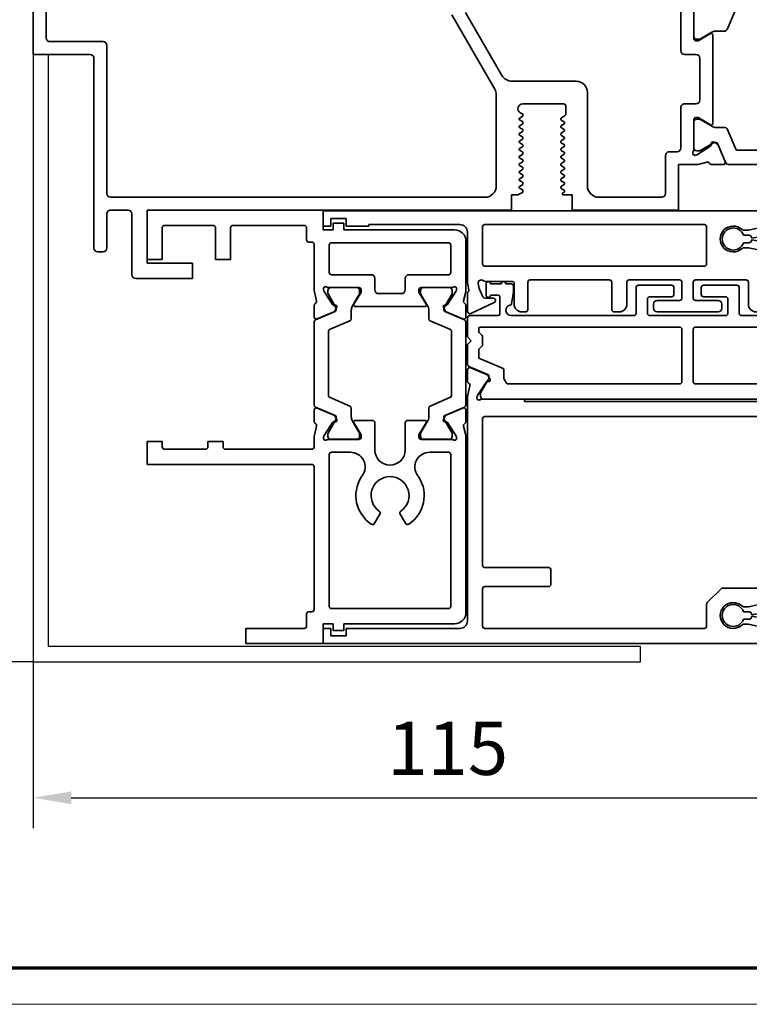
# Model space of a CAD drawing. Units: millimetres. Extents: x 0 to 1189, y -6584 to 0.
# Drawn here: x 514 to 610, y -2722 to -2592 of the extents above; entities that cross this region are included whole.
import ezdxf

# ---------------------------------------------------------------- set-up
doc = ezdxf.new("R2010")
doc.units = ezdxf.units.MM
for name, color, linetype in [('01_ZRahmen', 7, 'Continuous'), ('BLOCK_25840401140_cover 1leaf wall$0$BLOCK_25840401140_cover 1leaf wall', 3, 'Continuous'), ('BLOCK_32552500120_Vertikalprofil HSK Male schubweich 1flg.$0$BLOCK_32552500120_Vertikalprofil HSK Male schubweich', 3, 'Continuous'), ('BLOCK_32553300120_Adapterprofil HSK 1-fl$0$BLOCK_32553300120_Adapterprofil HSK 1-fl.', 3, 'Continuous'), ('BLOCK_32553400120_Pfostenprofil Wandmontage$0$BLOCK_32553400120_Pfostenprofil Wandmontage', 3, 'Continuous'), ('Konstruktion', 31, 'Continuous'), ('Mass', 7, 'Continuous'), ('XREF Pro Green RC 2 VP HSK Anlaufprofil Seitenwand$0$Duenn', 7, 'Continuous')]:
    doc.layers.add(name, color=color, linetype=linetype)
doc.styles.add('Bemassungstext (DORMA)', font='isocpeur.ttf')
doc.dimstyles.new('DORMA_M', dxfattribs={"dimtxt": 3.5, "dimasz": 2.5, "dimexe": 2, "dimexo": 0, "dimgap": 1.5, "dimtad": 1, "dimdec": 8, "dimtxsty": 'Bemassungstext (DORMA)', "dimcen": 0.1, "dimclrt": 256, "dimadec": 8, "dimazin": 2, "dimtfac": 1, "dimtdec": 8, "dimtmove": 0, "dimatfit": 3, "dimfxl": 1, "dimtolj": 1, "dimarcsym": 0})

# ---------------------------------------------------------------- blocks, each defined once
blk = doc.blocks.new('DIN A0_ZRahmen')
at = {"layer": '01_ZRahmen', "color": 1, "lineweight": 20}
blk.add_lwpolyline([(1188.6, 0), (1188.6, 840.6), (0, 840.6), (0, 0)], close=True, dxfattribs=at)
at = {"layer": '01_ZRahmen', "lineweight": 70}
blk.add_lwpolyline([(1183.8, 4.8), (1183.8, 835.8), (19.8, 835.8), (19.8, 4.8)], close=True, dxfattribs=at)
blk = doc.blocks.new('BLOCK_32553300120_Adapterprofil HSK 1-fl$0$32553300120')
at = {"layer": 'BLOCK_32553300120_Adapterprofil HSK 1-fl$0$BLOCK_32553300120_Adapterprofil HSK 1-fl.', "color": 3, "linetype": 'Continuous', "lineweight": 35}
for p, q in [((0, 0), (0, 6.5)), ((23.2, 6.5), (0, 6.5)), ((23.2, 3.9), (23.2, 6.5)), ((2, 4.2), (2, 0)), ((8.7, 4.5), (2.3, 4.5)), ((9, 4.2), (9, 0)), ((11, 4.2), (11, 0)), ((20.7, 4.5), (11.3, 4.5)), ((21, 4.2), (21, 2.6)), ((24.5, 3.9), (23.2, 3.9)), ((24.5, 3.9), (24.5, 4.8)), ((24.5, 4.8), (25.9, 4.8)), ((25.9, 3.9), (25.9, 4.8)), ((40.5, 3.9), (25.9, 3.9)), ((21.7, 2.3), (21.3, 2.3)), ((22, -4.03), (22, 2)), ((24, -1.7), (24, 1.9)), ((39.7, 2.2), (24.3, 2.2)), ((40, -1.7), (40, 1.9)), ((42, 2.4), (42, -4.03)), ((0, 0), (2, 0)), ((9, 0), (11, 0)), ((24.3, -2), (29.5, -2)), ((30, -4), (30, -2.5)), ((34, -2.5), (34, -4)), ((39.7, -2), (34.5, -2)), ((23.94, -3.7), (27.9, -3.7)), ((40.06, -3.7), (36.1, -3.7)), ((22.32, -5.44), (22.03, -4.27)), ((23.23, -3.97), (23.29, -4.13)), ((24.44, -5.93), (23.32, -4.2)), ((27.23, -5.9), (28.16, -4.38)), ((28.2, -4), (28.2, -4.22)), ((33.5, -4.5), (30.5, -4.5)), ((35.8, -4), (35.8, -4.22)), ((36.77, -5.9), (35.84, -4.38)), ((39.56, -5.93), (40.68, -4.2)), ((40.77, -3.97), (40.71, -4.13)), ((41.68, -5.44), (41.97, -4.27)), ((22, -6.05), (22, -7.55)), ((24.79, -6.01), (24.62, -6.02)), ((24.98, -6.3), (24.74, -6.76)), ((36.6, -6.2), (27.4, -6.2)), ((39.02, -6.3), (39.26, -6.76)), ((39.21, -6.01), (39.38, -6.02)), ((42, -6.05), (42, -7.55)), ((22.42, -7.83), (24.59, -6.9)), ((41.58, -7.83), (39.41, -6.9)), ((22, -21.35), (22, -19.85)), ((22.42, -19.57), (24.59, -20.5)), ((24.98, -21.1), (24.74, -20.64)), ((39.02, -21.1), (39.26, -20.64)), ((41.58, -19.57), (39.41, -20.5)), ((42, -21.35), (42, -19.85)), ((22.32, -21.96), (22.03, -23.13)), ((24.44, -21.47), (23.32, -23.2)), ((24.79, -21.39), (24.62, -21.38)), ((27.23, -21.5), (28.16, -23.02)), ((29.7, -21.2), (27.4, -21.2)), ((30, -25.1), (30, -21.5)), ((34, -25.1), (34, -21.5)), ((34.3, -21.2), (36.6, -21.2)), ((36.77, -21.5), (35.84, -23.02)), ((39.21, -21.39), (39.38, -21.38)), ((39.56, -21.47), (40.68, -23.2)), ((41.68, -21.96), (41.97, -23.13)), ((23.23, -23.43), (23.29, -23.27)), ((28.2, -23.4), (28.2, -23.18)), ((35.8, -23.4), (35.8, -23.18)), ((40.77, -23.43), (40.71, -23.27)), ((0, -27), (0, -24)), ((0, -24), (2, -24)), ((2, -24.7), (2, -24)), ((8, -24.7), (8, -24)), ((8, -24), (10, -24)), ((10, -24.7), (10, -24)), ((22, -24.7), (22, -23.37)), ((23.94, -23.7), (27.9, -23.7)), ((40.06, -23.7), (36.1, -23.7)), ((42, -23.37), (42, -46.5)), ((2.3, -25), (7.7, -25)), ((21.7, -25), (10.3, -25)), ((24, -45.7), (24, -25.7)), ((26.7, -25.4), (24.3, -25.4)), ((39.7, -25.4), (37.3, -25.4)), ((40, -45.7), (40, -25.7)), ((21.7, -27), (0, -27)), ((22, -46.1), (22, -27.3)), ((29.95, -34.76), (30.65, -33.54)), ((33.35, -33.54), (34.05, -34.76)), ((21.3, -46.4), (21.7, -46.4)), ((24.3, -46), (39.7, -46)), ((21, -48.3), (21, -46.7)), ((13, -48.6), (20.7, -48.6)), ((13, -48.6), (13, -50.6)), ((23.2, -48), (24.5, -48)), ((23.2, -48), (23.2, -50.6)), ((24.5, -48), (24.5, -48.9)), ((24.5, -48.9), (25.9, -48.9)), ((25.9, -48), (40.5, -48)), ((25.9, -48), (25.9, -48.9)), ((13, -50.6), (23.2, -50.6))]:
    blk.add_line(p, q, dxfattribs=at)
at = {"layer": 'BLOCK_32553300120_Adapterprofil HSK 1-fl$0$BLOCK_32553300120_Adapterprofil HSK 1-fl.', "color": 8, "linetype": 'Continuous', "lineweight": 35}
for p, q in [((24.2, -3.71), (27.6, -3.71)), ((39.8, -3.71), (36.4, -3.71)), ((23.81, -4.34), (23.81, -4.1)), ((24.87, -6.32), (23.83, -4.51)), ((27.97, -4.51), (27.06, -6.09)), ((27.99, -4.1), (27.99, -4.34)), ((36.01, -4.1), (36.01, -4.34)), ((36.03, -4.51), (36.94, -6.09)), ((39.13, -6.32), (40.17, -4.51)), ((40.19, -4.34), (40.19, -4.1)), ((24.9, -6.67), (24.9, -6.42)), ((39.1, -6.67), (39.1, -6.42)), ((22.18, -7.95), (24.78, -6.85)), ((26.9, -6.69), (26.9, -7.82)), ((37.1, -6.69), (37.1, -7.82)), ((41.82, -7.95), (39.22, -6.85)), ((22, -8.23), (22, -19.17)), ((26.72, -8.09), (24.02, -9.24)), ((37.28, -8.09), (39.98, -9.24)), ((42, -19.17), (42, -8.23)), ((23.9, -17.98), (23.9, -9.42)), ((40.1, -9.42), (40.1, -17.98)), ((22.18, -19.45), (24.78, -20.55)), ((26.72, -19.31), (24.02, -18.16)), ((37.28, -19.31), (39.98, -18.16)), ((41.82, -19.45), (39.22, -20.55)), ((24.9, -20.73), (24.9, -20.98)), ((26.9, -20.71), (26.9, -19.58)), ((37.1, -20.71), (37.1, -19.58)), ((39.1, -20.73), (39.1, -20.98)), ((24.87, -21.08), (23.83, -22.89)), ((27.97, -22.89), (27.06, -21.31)), ((36.03, -22.89), (36.94, -21.31)), ((39.13, -21.08), (40.17, -22.89)), ((23.81, -23.06), (23.81, -23.3)), ((27.99, -23.3), (27.99, -23.06)), ((36.01, -23.3), (36.01, -23.06)), ((40.19, -23.06), (40.19, -23.3)), ((24.2, -23.69), (27.6, -23.69)), ((39.8, -23.69), (36.4, -23.69))]:
    blk.add_line(p, q, dxfattribs=at)
at = {"layer": 'BLOCK_32553300120_Adapterprofil HSK 1-fl$0$BLOCK_32553300120_Adapterprofil HSK 1-fl.', "color": 3, "linetype": 'Continuous', "lineweight": 35}
for centre, radius, start, end in [((2.3, 4.2), 0.3, 90, 180), ((8.7, 4.2), 0.3, 0, 90), ((11.3, 4.2), 0.3, 90, 180), ((20.7, 4.2), 0.3, 0, 90), ((40.5, 2.4), 1.5, 0, 90), ((21.3, 2.6), 0.3, 180, 270), ((21.7, 2), 0.3, 0, 90), ((24.3, 1.9), 0.3, 90, 180), ((39.7, 1.9), 0.3, 0, 90), ((24.3, -1.7), 0.3, 180, 270), ((29.5, -2.5), 0.5, 0, 90), ((34.5, -2.5), 0.5, 90, 180), ((39.7, -1.7), 0.3, 270, 0), ((23.52, -3.88), 0.3, 58.2117, 198), ((23.94, -3.2), 0.5, 238.2117, 270), ((27.9, -4), 0.3, 0, 90), ((36.1, -4), 0.3, 90, 180), ((40.06, -3.2), 0.5, 270, 301.7883), ((40.48, -3.88), 0.3, 342, 121.7883), ((23, -4.03), 1, 180, 194), ((23.57, -4.04), 0.3, 198, 213), ((27.9, -4.22), 0.3, 328.6, 0), ((30.5, -4), 0.5, 180, 270), ((33.5, -4), 0.5, 270, 0), ((36.1, -4.22), 0.3, 180, 211.4), ((40.43, -4.04), 0.3, 327, 342), ((41, -4.03), 1, 346, 0), ((22.3, -6.05), 0.3, 116.6539, 180), ((22.03, -5.51), 0.3, 296.6539, 14), ((24.61, -5.82), 0.2, 213, 273.2007), ((24.8, -6.21), 0.2, 333, 93.2007), ((27.4, -6), 0.2, 148.6, 270), ((36.6, -6), 0.2, 270, 31.4), ((39.2, -6.21), 0.2, 86.7993, 207), ((39.39, -5.82), 0.2, 266.7993, 327), ((41.97, -5.51), 0.3, 166, 243.3461), ((41.7, -6.05), 0.3, 0, 63.3461), ((22.3, -7.55), 0.3, 180, 293), ((24.48, -6.63), 0.3, 293, 333), ((39.52, -6.63), 0.3, 207, 247), ((41.7, -7.55), 0.3, 247, 0), ((22.3, -19.85), 0.3, 67, 180), ((24.48, -20.77), 0.3, 27, 67), ((39.52, -20.77), 0.3, 113, 153), ((41.7, -19.85), 0.3, 0, 113), ((22.3, -21.35), 0.3, 180, 243.3461), ((22.03, -21.89), 0.3, 346, 63.3461), ((24.61, -21.58), 0.2, 86.7993, 147), ((24.8, -21.19), 0.2, 266.7993, 27), ((27.4, -21.4), 0.2, 90, 211.4), ((29.7, -21.5), 0.3, 0, 90), ((34.3, -21.5), 0.3, 90, 180), ((36.6, -21.4), 0.2, 328.6, 90), ((39.2, -21.19), 0.2, 153, 273.2007), ((39.39, -21.58), 0.2, 33, 93.2007), ((41.97, -21.89), 0.3, 116.6539, 194), ((41.7, -21.35), 0.3, 296.6539, 0), ((23, -23.37), 1, 166, 180), ((23.57, -23.36), 0.3, 147, 162), ((27.9, -23.18), 0.3, 0, 31.4), ((36.1, -23.18), 0.3, 148.6, 180), ((40.43, -23.36), 0.3, 18, 33), ((41, -23.37), 1, 0, 14), ((23.52, -23.52), 0.3, 162, 301.7883), ((23.94, -24.2), 0.5, 90, 121.7883), ((27.9, -23.4), 0.3, 270, 0), ((36.1, -23.4), 0.3, 180, 270), ((40.06, -24.2), 0.5, 58.2117, 90), ((40.48, -23.52), 0.3, 238.2117, 18), ((2.3, -24.7), 0.3, 180, 270), ((7.7, -24.7), 0.3, 270, 0), ((10.3, -24.7), 0.3, 180, 270), ((21.7, -24.7), 0.3, 270, 0), ((24.3, -25.7), 0.3, 90, 180), ((26.7, -26.9), 1.5, 88.209, 90), ((26.8, -27.33), 1.93, 322.2688, 91.5808), ((32, -25.1), 2, 180, 0), ((37.2, -27.33), 1.93, 88.4192, 217.7312), ((37.3, -26.9), 1.5, 90, 91.791), ((39.7, -25.7), 0.3, 0, 90), ((21.7, -27.3), 0.3, 0, 90), ((29.51, -29.42), 1.5, 142.2688, 150.7847), ((34.49, -29.42), 1.5, 29.2153, 37.7312), ((32, -31.1), 4.5, 147.6125, 236.688), ((32, -31.1), 2.5, 304.9714, 235.0286), ((32, -31.1), 4.5, 303.312, 32.3875), ((30.4, -33.39), 0.3, 330, 55.0286), ((33.6, -33.39), 0.3, 124.9714, 210), ((29.69, -34.61), 0.3, 236.688, 330), ((34.31, -34.61), 0.3, 210, 303.312), ((21.3, -46.7), 0.3, 90, 180), ((21.7, -46.1), 0.3, 270, 0), ((24.3, -45.7), 0.3, 180, 270), ((39.7, -45.7), 0.3, 270, 0), ((40.5, -46.5), 1.5, 270, 0), ((20.7, -48.3), 0.3, 270, 0)]:
    blk.add_arc(centre, radius, start, end, dxfattribs=at)
at = {"layer": 'BLOCK_32553300120_Adapterprofil HSK 1-fl$0$BLOCK_32553300120_Adapterprofil HSK 1-fl.', "color": 8, "linetype": 'Continuous', "lineweight": 35}
for centre, radius, start, end in [((24.2, -4.1), 0.39, 90, 180), ((27.6, -4.1), 0.39, 0, 90), ((36.4, -4.1), 0.39, 90, 180), ((39.8, -4.1), 0.39, 0, 90), ((24, -4.41), 0.2, 161.8051, 210), ((27.8, -4.41), 0.2, 330, 18.1949), ((36.2, -4.41), 0.2, 161.8051, 210), ((40, -4.41), 0.2, 330, 18.1949), ((28.1, -6.69), 1.2, 150, 180), ((35.9, -6.69), 1.2, 0, 30), ((39.3, -6.42), 0.2, 150, 180), ((24.7, -6.67), 0.2, 293, 0), ((39.3, -6.67), 0.2, 180, 247), ((22.3, -8.23), 0.3, 113, 180), ((26.6, -7.82), 0.3, 293, 0), ((37.4, -7.82), 0.3, 180, 247), ((41.7, -8.23), 0.3, 0, 67), ((24.1, -9.42), 0.2, 113, 180), ((39.9, -9.42), 0.2, 0, 67), ((24.1, -17.98), 0.2, 180, 247), ((39.9, -17.98), 0.2, 293, 0), ((22.3, -19.17), 0.3, 180, 247), ((26.6, -19.58), 0.3, 0, 67), ((37.4, -19.58), 0.3, 113, 180), ((41.7, -19.17), 0.3, 293, 0), ((24.7, -20.73), 0.2, 0, 67), ((28.1, -20.71), 1.2, 180, 210), ((35.9, -20.71), 1.2, 330, 0), ((39.3, -20.73), 0.2, 113, 180), ((24.7, -20.98), 0.2, 330, 0), ((39.3, -20.98), 0.2, 180, 210), ((24, -22.99), 0.2, 150, 198.1949), ((24.2, -23.3), 0.39, 180, 270), ((27.6, -23.3), 0.39, 270, 0), ((27.8, -22.99), 0.2, 341.8051, 30), ((36.2, -22.99), 0.2, 150, 198.1949), ((36.4, -23.3), 0.39, 180, 270), ((39.8, -23.3), 0.39, 270, 0), ((40, -22.99), 0.2, 341.8051, 30)]:
    blk.add_arc(centre, radius, start, end, dxfattribs=at)
at = {"layer": 'BLOCK_32553300120_Adapterprofil HSK 1-fl$0$BLOCK_32553300120_Adapterprofil HSK 1-fl.', "color": 7, "linetype": 'Continuous', "lineweight": 35}
blk.add_arc((24.7, -6.42), 0.2, 0, 30, dxfattribs=at)
blk = doc.blocks.new('BLOCK_32553300120_Adapterprofil HSK 1-fl')
at = {"layer": 'BLOCK_32553300120_Adapterprofil HSK 1-fl$0$BLOCK_32553300120_Adapterprofil HSK 1-fl.'}
blk.add_blockref('BLOCK_32553300120_Adapterprofil HSK 1-fl$0$32553300120', (0, 0), dxfattribs=at)
blk = doc.blocks.new('BLOCK_32553400120_Pfostenprofil Wandmontage$0$32553400120')
at = {"layer": 'BLOCK_32553400120_Pfostenprofil Wandmontage$0$BLOCK_32553400120_Pfostenprofil Wandmontage', "color": 8, "linetype": 'Continuous', "lineweight": 35}
for p, q in [((22.5, -23.67), (22.5, -12.53)), ((20.6, -13.72), (20.6, -22.48)), ((4.72, -23.81), (2.02, -22.66)), ((17.78, -23.81), (20.48, -22.66)), ((4.9, -25.21), (4.9, -24.08)), ((17.6, -25.21), (17.6, -24.08)), ((22.32, -23.95), (19.72, -25.05)), ((5.97, -27.39), (5.06, -25.81)), ((16.53, -27.39), (17.44, -25.81)), ((19.6, -25.23), (19.6, -25.48)), ((19.63, -25.58), (20.67, -27.39)), ((2.2, -28.19), (5.6, -28.19)), ((5.99, -27.8), (5.99, -27.56)), ((16.51, -27.8), (16.51, -27.56)), ((20.3, -28.19), (16.9, -28.19)), ((20.69, -27.56), (20.69, -27.8))]:
    blk.add_line(p, q, dxfattribs=at)
at = {"layer": 'BLOCK_32553400120_Pfostenprofil Wandmontage$0$BLOCK_32553400120_Pfostenprofil Wandmontage', "color": 3, "linetype": 'Continuous', "lineweight": 35}
for p, q in [((22.08, -24.07), (19.91, -25)), ((22.5, -25.85), (22.5, -24.35)), ((17.1, -25.7), (5.4, -25.7)), ((19.52, -25.6), (19.76, -25.14)), ((19.71, -25.89), (19.88, -25.88)), ((5.23, -26), (6.16, -27.52)), ((17.27, -26), (16.34, -27.52)), ((20.06, -25.97), (21.18, -27.7)), ((22.18, -26.46), (22.47, -27.63)), ((1.94, -28.2), (5.9, -28.2)), ((6.2, -27.9), (6.2, -27.68)), ((8, -29.4), (8, -27.9)), ((8.5, -27.4), (14, -27.4)), ((14.5, -27.9), (14.5, -29.4)), ((16.3, -27.9), (16.3, -27.68)), ((20.56, -28.2), (16.6, -28.2)), ((21.27, -27.93), (21.21, -27.77)), ((22.5, -27.87), (22.5, -30.2)), ((2.2, -29.9), (7.5, -29.9)), ((20.3, -29.9), (15, -29.9)), ((20.8, -31.4), (20.8, -30.4)), ((22.5, -30.2), (28.5, -30.2)), ((28.5, -44.2), (28.5, -30.2)), ((21.3, -31.9), (26.3, -31.9)), ((26.8, -40.7), (26.8, -32.4)), ((25.3, -42.2), (13, -42.2)), ((11.5, -43.7), (11.5, -52.17)), ((14.5, -50.72), (14.5, -45.35)), ((14.8, -45.05), (15.82, -45.05)), ((16.08, -45.2), (16.33, -45.63)), ((16.67, -45.62), (16.87, -45.28)), ((17.11, -45.25), (17.33, -45.63)), ((17.67, -45.62), (17.87, -45.28)), ((18.11, -45.25), (18.33, -45.63)), ((18.67, -45.62), (18.87, -45.28)), ((19.11, -45.25), (19.33, -45.63)), ((19.67, -45.62), (19.87, -45.28)), ((20.11, -45.25), (20.33, -45.63)), ((20.67, -45.62), (20.87, -45.28)), ((21.11, -45.25), (21.33, -45.63)), ((21.67, -45.62), (21.87, -45.28)), ((22.14, -45.3), (22.33, -45.63)), ((22.67, -45.62), (22.87, -45.28)), ((23.14, -45.3), (23.33, -45.63)), ((23.67, -45.62), (23.87, -45.28)), ((24.11, -45.25), (24.33, -45.63)), ((24.67, -45.62), (24.87, -45.28)), ((25.11, -45.25), (25.33, -45.63)), ((25.67, -45.62), (25.87, -45.28)), ((26.13, -45.27), (26.22, -45.43)), ((26.5, -44.2), (28.5, -44.2)), ((26.5, -45.35), (26.5, -44.2)), ((16.46, -45.7), (16.54, -45.7)), ((17.46, -45.7), (17.54, -45.7)), ((18.46, -45.7), (18.54, -45.7)), ((19.46, -45.7), (19.54, -45.7)), ((20.46, -45.7), (20.54, -45.7)), ((21.46, -45.7), (21.54, -45.7)), ((22.46, -45.7), (22.54, -45.7)), ((23.46, -45.7), (23.54, -45.7)), ((24.46, -45.7), (24.54, -45.7)), ((25.46, -45.7), (25.54, -45.7)), ((15.83, -50.77), (15.68, -51.04)), ((16.04, -50.7), (15.96, -50.7)), ((16.37, -51.12), (16.17, -50.78)), ((16.83, -50.77), (16.61, -51.15)), ((17.04, -50.7), (16.96, -50.7)), ((17.37, -51.12), (17.17, -50.78)), ((17.83, -50.77), (17.64, -51.1)), ((18.04, -50.7), (17.96, -50.7)), ((18.37, -51.12), (18.17, -50.78)), ((18.83, -50.77), (18.61, -51.15)), ((19.04, -50.7), (18.96, -50.7)), ((19.37, -51.12), (19.17, -50.78)), ((19.83, -50.77), (19.64, -51.1)), ((20.04, -50.7), (19.96, -50.7)), ((20.37, -51.12), (20.17, -50.78)), ((20.83, -50.77), (20.61, -51.15)), ((21.04, -50.7), (20.96, -50.7)), ((21.37, -51.12), (21.17, -50.78)), ((21.83, -50.77), (21.64, -51.1)), ((22.04, -50.7), (21.96, -50.7)), ((22.37, -51.12), (22.17, -50.78)), ((22.83, -50.77), (22.61, -51.15)), ((23.04, -50.7), (22.96, -50.7)), ((23.37, -51.12), (23.17, -50.78)), ((23.83, -50.77), (23.64, -51.1)), ((24.04, -50.7), (23.96, -50.7)), ((24.37, -51.12), (24.17, -50.78)), ((24.83, -50.77), (24.61, -51.15)), ((25.04, -50.7), (24.96, -50.7)), ((25.37, -51.12), (25.17, -50.78)), ((25.83, -50.77), (25.62, -51.14)), ((26.04, -50.7), (25.96, -50.7)), ((26.5, -51.35), (26.17, -50.77)), ((26.5, -52.2), (26.5, -51.35)), ((28.5, -52.2), (26.5, -52.2)), ((28.5, -52.2), (28.5, -100.2)), ((10.75, -53.47), (2.45, -58.27)), ((2.75, -60.06), (12.54, -54.4)), ((13.29, -54.2), (25.3, -54.2)), ((26.8, -55.7), (26.8, -105)), ((37.5, -94.2), (35.5, -94.2)), ((35.5, -100.2), (35.5, -94.2)), ((37.5, -101.7), (37.5, -94.2)), ((28.5, -100.2), (35.5, -100.2)), ((29, -102.2), (37, -102.2)), ((28.5, -102.7), (28.5, -105)), ((6.3, -106), (6.3, -113)), ((26.3, -105.5), (6.8, -105.5)), ((29, -105.5), (33.5, -105.5)), ((34, -106), (34, -106.7)), ((33.5, -107.2), (8.5, -107.2)), ((8, -107.7), (8, -115.2)), ((2.2, -113.5), (5.8, -113.5)), ((0, -115.2), (8, -115.2))]:
    blk.add_line(p, q, dxfattribs=at)
at = {"layer": 'BLOCK_32553400120_Pfostenprofil Wandmontage$0$BLOCK_32553400120_Pfostenprofil Wandmontage', "color": 8, "linetype": 'Continuous', "lineweight": 35}
for centre, radius, start, end in [((20.4, -22.48), 0.2, 293, 0), ((4.6, -24.08), 0.3, 0, 67), ((17.9, -24.08), 0.3, 113, 180), ((22.2, -23.67), 0.3, 293, 0), ((6.1, -25.21), 1.2, 180, 210), ((16.4, -25.21), 1.2, 330, 0), ((19.8, -25.23), 0.2, 113, 180), ((19.8, -25.48), 0.2, 180, 210), ((5.6, -27.8), 0.39, 270, 0), ((5.8, -27.49), 0.2, 341.8051, 30), ((16.7, -27.49), 0.2, 150, 198.1949), ((16.9, -27.8), 0.39, 180, 270), ((20.3, -27.8), 0.39, 270, 0), ((20.5, -27.49), 0.2, 341.8051, 30)]:
    blk.add_arc(centre, radius, start, end, dxfattribs=at)
at = {"layer": 'BLOCK_32553400120_Pfostenprofil Wandmontage$0$BLOCK_32553400120_Pfostenprofil Wandmontage', "color": 3, "linetype": 'Continuous', "lineweight": 35}
for centre, radius, start, end in [((22.2, -24.35), 0.3, 0, 113), ((5.4, -25.9), 0.2, 90, 211.4), ((17.1, -25.9), 0.2, 328.6, 90), ((19.7, -25.69), 0.2, 153, 273.2007), ((20.02, -25.27), 0.3, 113, 153), ((19.89, -26.08), 0.2, 33, 93.2007), ((22.2, -25.85), 0.3, 296.6539, 0), ((22.47, -26.39), 0.3, 116.6539, 194), ((5.9, -27.9), 0.3, 270, 0), ((5.9, -27.68), 0.3, 0, 31.4), ((8.5, -27.9), 0.5, 90, 180), ((14, -27.9), 0.5, 0, 90), ((16.6, -27.68), 0.3, 148.6, 180), ((16.6, -27.9), 0.3, 180, 270), ((20.56, -28.7), 0.5, 58.2117, 90), ((20.98, -28.02), 0.3, 238.2117, 18), ((20.93, -27.86), 0.3, 18, 33), ((21.5, -27.87), 1, 0, 14), ((7.5, -29.4), 0.5, 270, 0), ((15, -29.4), 0.5, 180, 270), ((20.3, -30.4), 0.5, 0, 90), ((21.3, -31.4), 0.5, 180, 270), ((26.3, -32.4), 0.5, 0, 90), ((25.3, -40.7), 1.5, 270, 0), ((13, -43.7), 1.5, 90, 180), ((14.8, -45.35), 0.3, 90, 180), ((15.82, -45.35), 0.3, 30.2317, 90), ((17, -45.35), 0.15, 42.2017, 150.2317), ((18, -45.35), 0.15, 42.2017, 150.2317), ((19, -45.35), 0.15, 42.2017, 150.2317), ((20, -45.35), 0.15, 42.2017, 150.2317), ((21, -45.35), 0.15, 42.2017, 150.2317), ((22, -45.35), 0.15, 18.2618, 150.2317), ((23, -45.35), 0.15, 18.2618, 150.2317), ((24, -45.35), 0.15, 42.2017, 150.2317), ((25, -45.35), 0.15, 42.2017, 150.2317), ((26, -45.35), 0.15, 30.2317, 150.2317), ((26.35, -45.35), 0.15, 210.2317, 0), ((16.46, -45.55), 0.15, 210.2317, 270), ((16.54, -45.55), 0.15, 270, 330.2317), ((17.46, -45.55), 0.15, 210.2317, 270), ((17.54, -45.55), 0.15, 270, 330.2317), ((18.46, -45.55), 0.15, 210.2317, 270), ((18.54, -45.55), 0.15, 270, 330.2317), ((19.46, -45.55), 0.15, 210.2317, 270), ((19.54, -45.55), 0.15, 270, 330.2317), ((20.46, -45.55), 0.15, 210.2317, 270), ((20.54, -45.55), 0.15, 270, 330.2317), ((21.46, -45.55), 0.15, 210.2317, 270), ((21.54, -45.55), 0.15, 270, 330.2317), ((22.46, -45.55), 0.15, 210.2317, 270), ((22.54, -45.55), 0.15, 270, 330.2317), ((23.46, -45.55), 0.15, 210.2317, 270), ((23.54, -45.55), 0.15, 270, 330.2317), ((24.46, -45.55), 0.15, 210.2317, 270), ((24.54, -45.55), 0.15, 270, 330.2317), ((25.46, -45.55), 0.15, 210.2317, 270), ((25.54, -45.55), 0.15, 270, 330.2317), ((15.13, -50.72), 0.632, 180, 329.7683), ((15.96, -50.85), 0.15, 90, 149.7683), ((16.04, -50.85), 0.15, 29.7683, 90), ((16.5, -51.05), 0.15, 209.7683, 317.7983), ((16.96, -50.85), 0.15, 90, 149.7683), ((17.04, -50.85), 0.15, 29.7683, 90), ((17.5, -51.05), 0.15, 209.7683, 341.7382), ((17.96, -50.85), 0.15, 90, 149.7683), ((18.04, -50.85), 0.15, 29.7683, 90), ((18.5, -51.05), 0.15, 209.7683, 317.7983), ((18.96, -50.85), 0.15, 90, 149.7683), ((19.04, -50.85), 0.15, 29.7683, 90), ((19.5, -51.05), 0.15, 209.7683, 341.7382), ((19.96, -50.85), 0.15, 90, 149.7683), ((20.04, -50.85), 0.15, 29.7683, 90), ((20.5, -51.05), 0.15, 209.7683, 317.7983), ((20.96, -50.85), 0.15, 90, 149.7683), ((21.04, -50.85), 0.15, 29.7683, 90), ((21.5, -51.05), 0.15, 209.7683, 341.7382), ((21.96, -50.85), 0.15, 90, 149.7683), ((22.04, -50.85), 0.15, 29.7683, 90), ((22.5, -51.05), 0.15, 209.7683, 317.7983), ((22.96, -50.85), 0.15, 90, 149.7683), ((23.04, -50.85), 0.15, 29.7683, 90), ((23.5, -51.05), 0.15, 209.7683, 341.7382), ((23.96, -50.85), 0.15, 90, 149.7683), ((24.04, -50.85), 0.15, 29.7683, 90), ((24.5, -51.05), 0.15, 209.7683, 317.7983), ((24.96, -50.85), 0.15, 90, 149.7683), ((25.04, -50.85), 0.15, 29.7683, 90), ((25.5, -51.05), 0.15, 209.7683, 321.55), ((25.96, -50.85), 0.15, 90, 150), ((26.04, -50.85), 0.15, 30, 90), ((10, -52.17), 1.5, 300, 0), ((13.29, -55.7), 1.5, 90, 120), ((25.3, -55.7), 1.5, 0, 90), ((29, -102.7), 0.5, 90, 180), ((37, -101.7), 0.5, 270, 0), ((26.3, -105), 0.5, 270, 0), ((29, -105), 0.5, 180, 270), ((6.8, -106), 0.5, 90, 180), ((33.5, -106), 0.5, 0, 90), ((8.5, -107.7), 0.5, 90, 180), ((33.5, -106.7), 0.5, 270, 0), ((5.8, -113), 0.5, 270, 0)]:
    blk.add_arc(centre, radius, start, end, dxfattribs=at)
blk = doc.blocks.new('BLOCK_32553400120_Pfostenprofil Wandmontage')
at = {"layer": 'BLOCK_32553400120_Pfostenprofil Wandmontage$0$BLOCK_32553400120_Pfostenprofil Wandmontage', "rotation": 270}
blk.add_blockref('BLOCK_32553400120_Pfostenprofil Wandmontage$0$32553400120', (0, 0), dxfattribs=at)
blk = doc.blocks.new('BLOCK_25840401140_cover 1leaf wall$0$25840401140')
at = {"layer": 'BLOCK_25840401140_cover 1leaf wall$0$BLOCK_25840401140_cover 1leaf wall', "color": 3}
for p, q in [((-80, 80), (-80, 0)), ((-78, 80), (-80, 80)), ((-78, 2), (-78, 80)), ((0, 2), (-78, 2)), ((0, 0), (0, 2)), ((-80, 0), (0, 0))]:
    blk.add_line(p, q, dxfattribs=at)
blk = doc.blocks.new('BLOCK_25840401140_cover 1leaf wall')
at = {"layer": 'BLOCK_25840401140_cover 1leaf wall$0$BLOCK_25840401140_cover 1leaf wall'}
blk.add_blockref('BLOCK_25840401140_cover 1leaf wall$0$25840401140', (0, 0), dxfattribs=at)
blk = doc.blocks.new('BLOCK_32552500120_Vertikalprofil HSK Male schubweich 1flg.$0$32552500120')
at = {"layer": 'BLOCK_32552500120_Vertikalprofil HSK Male schubweich 1flg.$0$BLOCK_32552500120_Vertikalprofil HSK Male schubweich', "color": 3, "linetype": 'Continuous', "lineweight": 35}
for p, q in [((0, 56.8), (0, 54.8)), ((0, 56.8), (57.7, 56.8)), ((1, 55.8), (3, 55.8)), ((1, 54.8), (1, 55.8)), ((3, 55.8), (3, 54.8)), ((58, 56.5), (58, 54.93)), ((0, 54.8), (1, 54.8)), ((3, 54.8), (6, 54.8)), ((6, 55), (18, 55)), ((6, 54.8), (6, 55)), ((21, 49.8), (21, 54.7)), ((21.3, 55), (50.2, 55)), ((50.5, 49.8), (50.5, 54.7)), ((57.76, 54.64), (56.03, 54.26)), ((19, 54), (19, 47.4)), ((55.97, 54.25), (55.38, 54.25)), ((55.38, 51.95), (55.97, 51.95)), ((56.03, 51.94), (57.94, 51.52)), ((67.5, 51.5), (58, 51.5)), ((73.85, 50.61), (67.5, 51.5)), ((50.2, 49.5), (21.3, 49.5)), ((57.8, 45.6), (57.8, 49.4)), ((58.1, 49.7), (68.55, 49.7)), ((68.85, 49.4), (68.85, 45.6)), ((76.31, 49.82), (74.02, 50.57)), ((77, 49), (76.99, 49)), ((77, 49), (77, 47.4)), ((19.19, 46.33), (19, 47.4)), ((20.41, 47.23), (20.52, 46.58)), ((21.37, 47.5), (24.95, 47.5)), ((25.15, 47.3), (25.15, 44.5)), ((26.95, 47.4), (26.95, 43.8)), ((37.7, 47.7), (27.25, 47.7)), ((38, 47.4), (38, 43.8)), ((40, 47.4), (40, 44.5)), ((46.95, 47.7), (40.3, 47.7)), ((47.25, 47.4), (47.25, 45.3)), ((48.75, 47.4), (48.75, 45.3)), ((55.7, 47.7), (49.05, 47.7)), ((56, 47.4), (56, 44.5)), ((70.85, 47.3), (70.85, 44.5)), ((74.63, 47.5), (71.05, 47.5)), ((75.59, 47.23), (75.48, 46.58)), ((76.81, 46.33), (77, 47.4)), ((19, 45.9), (19, 43.56)), ((19.06, 46.08), (19.16, 46.21)), ((20.52, 46.58), (21.04, 45.47)), ((75.48, 46.58), (74.96, 45.47)), ((76.94, 46.08), (76.84, 46.21)), ((77, 45.9), (77, 43.56)), ((19.43, 43.29), (22.51, 44.73)), ((22.38, 45.3), (21.31, 45.3)), ((43.5, 44.5), (43.5, 44)), ((44, 45), (46.95, 45)), ((49.05, 45), (52, 45)), ((52.5, 44.5), (52.5, 44)), ((68.55, 45.3), (58.1, 45.3)), ((76.57, 43.29), (73.49, 44.73)), ((73.62, 45.3), (74.69, 45.3)), ((26.65, 43.5), (26.15, 43.5)), ((38.3, 43.5), (39, 43.5)), ((44, 43.5), (52, 43.5)), ((57, 43.5), (69.85, 43.5)), ((19, 34.35), (19, 35.85)), ((19.42, 36.13), (21.59, 35.2)), ((21.98, 34.6), (21.74, 35.06)), ((74.02, 34.6), (74.26, 35.06)), ((76.58, 36.13), (74.41, 35.2)), ((77, 34.35), (77, 35.85)), ((19.32, 33.74), (19.03, 32.57)), ((21.44, 34.23), (20.32, 32.5)), ((21.79, 34.31), (21.62, 34.32)), ((74.21, 34.31), (74.38, 34.32)), ((74.56, 34.23), (75.68, 32.5)), ((76.68, 33.74), (76.97, 32.57)), ((19, 2.8), (19, 32.33)), ((20.23, 32.27), (20.29, 32.43)), ((20.94, 32), (26.5, 32)), ((26.5, 31.7), (26.5, 32)), ((26.5, 31.7), (69.5, 31.7)), ((69.5, 31.7), (69.5, 32)), ((75.06, 32), (69.5, 32)), ((75.77, 32.27), (75.71, 32.43)), ((77, 27.8), (77, 32.33)), ((21, 29.4), (21, 10.1)), ((21.3, 29.7), (68.7, 29.7)), ((69, 29.4), (69, 27.8)), ((68.7, 27.5), (66.8, 27.5)), ((66.5, 27.2), (66.5, 9.6)), ((76, 26.8), (73, 26.8)), ((73, 24.5), (73, 26.8)), ((69, 24.5), (73, 24.5)), ((69, 12.3), (69, 24.5)), ((73, 12.3), (69, 12.3)), ((73, 10), (73, 12.3)), ((29.7, 9.8), (21.3, 9.8)), ((30, 9.5), (30, 7.6)), ((66.8, 9.3), (68.7, 9.3)), ((76, 10), (73, 10)), ((69, 9), (69, 7.59)), ((77, 9), (77, 7.73)), ((21, 7), (21, 2.1)), ((21.3, 7.3), (29.7, 7.3)), ((52.41, 7.01), (50.59, 5.19)), ((67.34, 7.1), (52.62, 7.1)), ((68.74, 7.29), (67.38, 7.1)), ((76.31, 6.78), (74.02, 6.03)), ((73.85, 5.99), (67.5, 5.1)), ((50.5, 4.98), (50.5, 2.1)), ((55.97, 4.65), (55.38, 4.65)), ((58, 5.09), (56.03, 4.66)), ((67.5, 5.1), (58.06, 5.1)), ((0, -0.2), (0, 1.8)), ((0, 1.8), (1, 1.8)), ((1, 1.8), (1, 0.8)), ((3, 0.8), (3, 1.8)), ((3, 1.8), (18, 1.8)), ((50.2, 1.8), (21.3, 1.8)), ((55.38, 2.35), (55.97, 2.35)), ((56.03, 2.34), (57.76, 1.96)), ((58, 0.1), (58, 1.67)), ((1, 0.8), (3, 0.8)), ((0, -0.2), (57.7, -0.2))]:
    blk.add_line(p, q, dxfattribs=at)
at = {"layer": 'BLOCK_32552500120_Vertikalprofil HSK Male schubweich 1flg.$0$BLOCK_32552500120_Vertikalprofil HSK Male schubweich', "color": 8, "linetype": 'Continuous', "lineweight": 35}
for p, q in [((21.45, 45.7), (21.45, 47.2)), ((22.05, 47.2), (23.45, 47.2)), ((24.05, 47.2), (24.75, 47.2)), ((25.05, 46.9), (25.05, 46.28)), ((41.2, 43.3), (41.2, 46.7)), ((41.5, 47), (45.9, 47)), ((46.2, 46.7), (46.2, 45.8)), ((49.8, 45.8), (49.8, 46.7)), ((50.1, 47), (54.5, 47)), ((54.8, 46.7), (54.8, 43.3)), ((70.95, 46.28), (70.95, 46.9)), ((71.25, 47.2), (71.95, 47.2)), ((72.55, 47.2), (73.95, 47.2)), ((74.55, 47.2), (74.55, 45.7)), ((23.05, 45.7), (22.05, 45.7)), ((23.25, 43.2), (23.25, 45.5)), ((25.04, 46.12), (24.78, 44.55)), ((45.9, 45.5), (43, 45.5)), ((53, 45.5), (50.1, 45.5)), ((71.22, 44.55), (70.96, 46.12)), ((72.75, 45.5), (72.75, 43.2)), ((73.95, 45.7), (72.95, 45.7)), ((42.7, 45.2), (42.7, 43.3)), ((53.3, 43.3), (53.3, 45.2)), ((19.3, 43), (23.05, 43)), ((24.75, 43), (40.9, 43)), ((43, 43), (53, 43)), ((55.1, 43), (71.25, 43)), ((72.95, 43), (76.7, 43)), ((19, 40.2), (19, 42.7)), ((77, 42.7), (77, 40.2)), ((20.5, 40.9), (20.5, 41.3)), ((20.94, 40.38), (20.56, 40.76)), ((20.7, 41.5), (46.95, 41.5)), ((21, 39.16), (21, 40.24)), ((47.25, 41.2), (47.25, 34.3)), ((48.75, 34.3), (48.75, 41.2)), ((49.05, 41.5), (75.3, 41.5)), ((75, 40.24), (75, 39.16)), ((75.44, 40.76), (75.06, 40.38)), ((75.5, 41.3), (75.5, 40.9)), ((19.5, 39.7), (19, 40.2)), ((19, 39.2), (19.5, 39.7)), ((19, 36.6), (19, 39.2)), ((20.56, 38.64), (20.94, 39.02)), ((75.06, 39.02), (75.44, 38.64)), ((77, 40.2), (76.5, 39.7)), ((76.5, 39.7), (77, 39.2)), ((77, 39.2), (77, 36.6)), ((20.5, 37.39), (20.5, 38.5)), ((75.5, 38.5), (75.5, 37.53)), ((21.68, 35.26), (19.18, 36.32)), ((23.68, 36.04), (20.5, 37.39)), ((75.38, 37.34), (72.32, 36.04)), ((76.82, 36.32), (74.32, 35.26)), ((21.8, 34.75), (21.8, 35.08)), ((23.8, 34.75), (23.8, 35.86)), ((72.2, 35.86), (72.2, 34.75)), ((74.2, 35.08), (74.2, 34.75)), ((20.73, 32.84), (21.77, 34.65)), ((24.15, 34.1), (23.83, 34.65)), ((46.95, 34), (24.32, 34)), ((71.68, 34), (49.05, 34)), ((72.17, 34.65), (71.85, 34.1)), ((74.23, 34.65), (75.27, 32.84)), ((20.7, 32.4), (20.7, 32.74)), ((75.3, 32.74), (75.3, 32.4)), ((74.81, 32.01), (21.19, 32.01))]:
    blk.add_line(p, q, dxfattribs=at)
at = {"layer": 'BLOCK_32552500120_Vertikalprofil HSK Male schubweich 1flg.$0$BLOCK_32552500120_Vertikalprofil HSK Male schubweich', "color": 3, "linetype": 'Continuous', "lineweight": 35}
for centre, radius, start, end in [((57.7, 56.5), 0.3, 0, 90), ((18, 54), 1, 0, 90), ((21.3, 54.7), 0.3, 90, 180), ((50.2, 54.7), 0.3, 0, 90), ((54, 53.1), 1.7, 46.4688, 313.5312), ((57.7, 54.93), 0.3, 282.5, 0), ((55.38, 54.55), 0.3, 226.4688, 270), ((55.97, 54.55), 0.3, 270, 282.5), ((55.38, 51.65), 0.3, 90, 133.5312), ((55.97, 51.65), 0.3, 77.5, 90), ((57.88, 51.23), 0.3, 65.5938, 77.5), ((73.71, 49.62), 1, 72, 82), ((21.3, 49.8), 0.3, 180, 270), ((50.2, 49.8), 0.3, 270, 0), ((58.1, 49.4), 0.3, 90, 180), ((68.55, 49.4), 0.3, 0, 90), ((76, 48.87), 1, 7.2698, 72), ((20.8, 47.3), 0.4, 51.0576, 190), ((21.37, 48), 0.5, 231.0576, 270), ((24.95, 47.3), 0.2, 0, 90), ((27.25, 47.4), 0.3, 90, 180), ((37.7, 47.4), 0.3, 0, 90), ((40.3, 47.4), 0.3, 90, 180), ((46.95, 47.4), 0.3, 0, 90), ((49.05, 47.4), 0.3, 90, 180), ((55.7, 47.4), 0.3, 0, 90), ((71.05, 47.3), 0.2, 90, 180), ((74.63, 48), 0.5, 270, 308.9424), ((75.2, 47.3), 0.4, 350, 128.9424), ((19.3, 45.9), 0.3, 141.9451, 180), ((19.04, 46.3), 0.15, 321.9451, 10), ((21.31, 45.6), 0.3, 205, 270), ((58.1, 45.6), 0.3, 180, 270), ((68.55, 45.6), 0.3, 270, 0), ((74.69, 45.6), 0.3, 270, 335), ((76.96, 46.3), 0.15, 170, 218.0549), ((76.7, 45.9), 0.3, 360, 38.0549), ((22.38, 45), 0.3, 295, 90), ((26.15, 44.5), 1, 180, 270), ((39, 44.5), 1, 270, 0), ((44, 44.5), 0.5, 90, 180), ((46.95, 45.3), 0.3, 270, 0), ((49.05, 45.3), 0.3, 180, 270), ((52, 44.5), 0.5, 0, 90), ((57, 44.5), 1, 180, 270), ((69.85, 44.5), 1, 270, 0), ((73.62, 45), 0.3, 90, 245), ((19.3, 43.56), 0.3, 180, 295), ((26.65, 43.8), 0.3, 270, 0), ((38.3, 43.8), 0.3, 180, 270), ((44, 44), 0.5, 180, 270), ((52, 44), 0.5, 270, 0), ((76.7, 43.56), 0.3, 245, 360), ((19.3, 35.85), 0.3, 67, 180), ((21.48, 34.93), 0.3, 27, 67), ((74.52, 34.93), 0.3, 113, 153), ((76.7, 35.85), 0.3, 360, 113), ((19.3, 34.35), 0.3, 180, 243.3461), ((19.03, 33.81), 0.3, 346, 63.3461), ((21.61, 34.12), 0.2, 86.7993, 147), ((21.8, 34.51), 0.2, 266.7993, 27), ((74.2, 34.51), 0.2, 153, 273.2007), ((74.39, 34.12), 0.2, 33, 93.2007), ((76.97, 33.81), 0.3, 116.6539, 194), ((76.7, 34.35), 0.3, 296.6539, 360), ((20, 32.33), 1, 166, 180), ((20.57, 32.34), 0.3, 147, 162), ((75.43, 32.34), 0.3, 18, 33), ((76, 32.33), 1, 0, 14), ((20.52, 32.18), 0.3, 162, 301.7883), ((20.94, 31.5), 0.5, 90, 121.7883), ((75.06, 31.5), 0.5, 58.2117, 90), ((75.48, 32.18), 0.3, 238.2117, 18), ((21.3, 29.4), 0.3, 90, 180), ((68.7, 29.4), 0.3, 0, 90), ((66.8, 27.2), 0.3, 90, 180), ((68.7, 27.8), 0.3, 270, 0), ((76, 27.8), 1, 270, 0), ((21.3, 10.1), 0.3, 180, 270), ((29.7, 9.5), 0.3, 0, 90), ((66.8, 9.6), 0.3, 180, 270), ((68.7, 9), 0.3, 0, 90), ((76, 9), 1, 0, 90), ((21.3, 7), 0.3, 90, 180), ((29.7, 7.6), 0.3, 270, 0), ((52.62, 6.8), 0.3, 90, 135), ((67.34, 7.4), 0.3, 270, 278), ((68.7, 7.59), 0.3, 278, 0), ((76, 7.73), 1, 288, 0), ((54, 3.5), 1.7, 46.4688, 313.5312), ((73.71, 6.98), 1, 278, 288), ((50.8, 4.98), 0.3, 135, 180), ((55.38, 4.95), 0.3, 226.4688, 270), ((55.97, 4.95), 0.3, 270, 282.5), ((58.06, 4.8), 0.3, 90, 102.0504), ((18, 2.8), 1, 270, 0), ((21.3, 2.1), 0.3, 180, 270), ((50.2, 2.1), 0.3, 270, 0), ((55.38, 2.05), 0.3, 90, 133.5312), ((55.97, 2.05), 0.3, 77.5, 90), ((57.7, 1.67), 0.3, 0, 77.5), ((57.7, 0.1), 0.3, 270, 0)]:
    blk.add_arc(centre, radius, start, end, dxfattribs=at)
at = {"layer": 'BLOCK_32552500120_Vertikalprofil HSK Male schubweich 1flg.$0$BLOCK_32552500120_Vertikalprofil HSK Male schubweich', "color": 8, "linetype": 'Continuous', "lineweight": 35}
for centre, radius, start, end in [((21.75, 47.2), 0.3, 0, 180), ((23.75, 47.2), 0.3, 0, 180), ((24.75, 46.9), 0.3, 0, 90), ((41.5, 46.7), 0.3, 90, 180), ((45.9, 46.7), 0.3, 0, 90), ((50.1, 46.7), 0.3, 90, 180), ((54.5, 46.7), 0.3, 0, 90), ((71.25, 46.9), 0.3, 90, 180), ((72.25, 47.2), 0.3, 0, 180), ((74.25, 47.2), 0.3, 0, 180), ((21.75, 45.7), 0.3, 180, 0), ((23.05, 45.5), 0.2, 0, 90), ((24.05, 46.28), 1, 350.5377, 0), ((43, 45.2), 0.3, 90, 180), ((45.9, 45.8), 0.3, 270, 0), ((50.1, 45.8), 0.3, 180, 270), ((53, 45.2), 0.3, 0, 90), ((71.95, 46.28), 1, 180, 189.4623), ((72.95, 45.5), 0.2, 90, 180), ((74.25, 45.7), 0.3, 180, 0), ((24.75, 43.7), 0.7, 101.0304, 270), ((24.58, 44.58), 0.2, 281.0304, 350.5377), ((71.42, 44.58), 0.2, 189.4623, 258.9696), ((71.25, 43.7), 0.7, 270, 78.9696), ((19.3, 42.7), 0.3, 90, 180), ((23.05, 43.2), 0.2, 270, 0), ((40.9, 43.3), 0.3, 270, 0), ((43, 43.3), 0.3, 180, 270), ((53, 43.3), 0.3, 270, 0), ((55.1, 43.3), 0.3, 180, 270), ((72.95, 43.2), 0.2, 180, 270), ((76.7, 42.7), 0.3, 0, 90), ((20.7, 41.3), 0.2, 90, 180), ((20.7, 40.9), 0.2, 180, 225), ((20.8, 40.24), 0.2, 0, 45), ((46.95, 41.2), 0.3, 0, 90), ((49.05, 41.2), 0.3, 90, 180), ((75.2, 40.24), 0.2, 135, 180), ((75.3, 41.3), 0.2, 0, 90), ((75.3, 40.9), 0.2, 315, 0), ((20.8, 39.16), 0.2, 315, 0), ((75.2, 39.16), 0.2, 180, 225), ((20.7, 38.5), 0.2, 135, 180), ((75.3, 38.5), 0.2, 0, 45), ((19.3, 36.6), 0.3, 180, 247), ((75.3, 37.53), 0.2, 293, 0), ((76.7, 36.6), 0.3, 293, 0), ((21.6, 35.08), 0.2, 0, 67), ((23.6, 35.86), 0.2, 0, 67), ((72.4, 35.86), 0.2, 113, 180), ((74.4, 35.08), 0.2, 113, 180), ((21.6, 34.75), 0.2, 330, 0), ((24, 34.75), 0.2, 180, 210), ((24.32, 34.2), 0.2, 210, 270), ((46.95, 34.3), 0.3, 270, 0), ((49.05, 34.3), 0.3, 180, 270), ((71.68, 34.2), 0.2, 270, 330), ((72, 34.75), 0.2, 330, 0), ((74.4, 34.75), 0.2, 180, 210), ((20.9, 32.74), 0.2, 150, 180), ((75.1, 32.74), 0.2, 0, 30), ((21.1, 32.4), 0.4, 180, 282.8386), ((74.9, 32.4), 0.4, 257.1614, 0)]:
    blk.add_arc(centre, radius, start, end, dxfattribs=at)
blk = doc.blocks.new('BLOCK_32552500120_Vertikalprofil HSK Male schubweich 1flg.$0$05010912332')
at = {"layer": 'BLOCK_32552500120_Vertikalprofil HSK Male schubweich 1flg.$0$BLOCK_32552500120_Vertikalprofil HSK Male schubweich', "color": 7, "linetype": 'Continuous', "lineweight": 35}
for p, q in [((-0.95, -7), (-0.1, -2.45)), ((-0.5, -2.05), (-0.5, -1.36)), ((0.1, -2.45), (0.95, -7)), ((0.5, -1.36), (0.5, -2.05)), ((0.95, -7), (-0.95, -7))]:
    blk.add_line(p, q, dxfattribs=at)
for centre, radius, start, end in [((0, 0), 1.45, 290.1713, 249.8287), ((-0.1, -2.05), 0.4, 180, 270), ((0.1, -2.05), 0.4, 270, 0)]:
    blk.add_arc(centre, radius, start, end, dxfattribs=at)
blk = doc.blocks.new('BLOCK_32552500120_Vertikalprofil HSK Male schubweich 1flg.')
at = {"layer": 'BLOCK_32552500120_Vertikalprofil HSK Male schubweich 1flg.$0$BLOCK_32552500120_Vertikalprofil HSK Male schubweich'}
blk.add_blockref('BLOCK_32552500120_Vertikalprofil HSK Male schubweich 1flg.$0$32552500120', (-60.3, -56.5), dxfattribs=at)
at = {"layer": 'BLOCK_32552500120_Vertikalprofil HSK Male schubweich 1flg.$0$BLOCK_32552500120_Vertikalprofil HSK Male schubweich', "rotation": 90}
for p in [(-6.3, -3.4), (-6.3, -53)]:
    blk.add_blockref('BLOCK_32552500120_Vertikalprofil HSK Male schubweich 1flg.$0$05010912332', p, dxfattribs=at)
blk = doc.blocks.new('XREF Pro Green RC 2 VP HSK Anlaufprofil Seitenwand')
at = {"layer": 'XREF Pro Green RC 2 VP HSK Anlaufprofil Seitenwand$0$Duenn'}
for name, p in [('BLOCK_32553400120_Pfostenprofil Wandmontage', (0, 0)), ('BLOCK_25840401140_cover 1leaf wall', (-35.2, -88)), ('BLOCK_32553300120_Adapterprofil HSK 1-fl', (-100.2, -35)), ('BLOCK_32552500120_Vertikalprofil HSK Male schubweich 1flg.', (-16.7, -28.9))]:
    blk.add_blockref(name, p, dxfattribs=at)
blk = doc.blocks.new('*D684')
at = {"layer": 'Defpoints', "color": 0}
for p in [(516.15, -2588.67), (469.97, -2676.67), (516.15, -2676.67)]:
    blk.add_point(p, dxfattribs=at)
at = {"layer": 'Mass', "color": 0, "lineweight": -2}
for p, q in [((516.15, -2588.67), (465.97, -2588.67)), ((469.97, -2593.67), (469.97, -2671.67)), ((516.15, -2676.67), (465.97, -2676.67))]:
    blk.add_line(p, q, dxfattribs=at)
at = {"layer": 'Mass', "color": 0}
for points in [[(470.8, -2593.67), (469.13, -2593.67), (469.97, -2588.67)], [(469.13, -2671.67), (470.8, -2671.67), (469.97, -2676.67)]]:
    blk.add_solid(points, dxfattribs=at)
at = {"layer": 'Mass', "insert": (463.47, -2632.67), "char_height": 7, "attachment_point": 5, "rotation": 90, "style": 'Bemassungstext (DORMA)'}
blk.add_mtext('\\A1;88', dxfattribs=at)
blk = doc.blocks.new('*D685')
at = {"layer": 'Defpoints', "color": 0}
for p in [(631.35, -2666.35), (516.15, -2676.07), (631.35, -2694.58)]:
    blk.add_point(p, dxfattribs=at)
at = {"layer": 'Mass', "color": 0, "lineweight": -2}
for p, q in [((631.35, -2666.35), (631.35, -2698.58)), ((516.15, -2676.07), (516.15, -2698.59)), ((521.15, -2694.59), (626.35, -2694.58))]:
    blk.add_line(p, q, dxfattribs=at)
at = {"layer": 'Mass', "color": 0}
for points in [[(521.15, -2693.75), (521.15, -2695.42), (516.15, -2694.59)], [(626.35, -2695.41), (626.35, -2693.74), (631.35, -2694.58)]]:
    blk.add_solid(points, dxfattribs=at)
at = {"layer": 'Mass', "insert": (570.75, -2688.08), "char_height": 7, "attachment_point": 5, "rotation": 0.006, "style": 'Bemassungstext (DORMA)'}
blk.add_mtext('\\A1;115', dxfattribs=at)

msp = doc.modelspace()

# ---------------------------------------------------------------- block references
at = {"layer": '01_ZRahmen'}
msp.add_blockref('DIN A0_ZRahmen', (0, -2721.79997), dxfattribs=at)
at = {"layer": 'Konstruktion', "color": 4}
msp.add_blockref('XREF Pro Green RC 2 VP HSK Anlaufprofil Seitenwand', (631.35090235, -2588.67200879), dxfattribs=at)

# ---------------------------------------------------------------- dimensions: what is measured, and where the dimension line sits
at = {"layer": 'Mass'}
dim = msp.add_linear_dim(base=(469.96625448, -2676.6720101), p1=(516.15090314, -2588.67200879), p2=(516.15090027, -2676.6720101), angle=90, dimstyle='DORMA_M', override={"dimscale": 0, "dimdec": 0}, dxfattribs=at)
dim.commit()
dim.dimension.update_dxf_attribs({"geometry": '*D684', "text_midpoint": (463.46625448, -2632.67200944)})
dim = msp.add_linear_dim(base=(631.3538604, -2694.5753001), p1=(516.15090027, -2676.0720084), p2=(631.35090057, -2666.3454659), angle=0.006007319, dimstyle='DORMA_M', override={"dimscale": 0, "dimdec": 0}, dxfattribs=at)
dim.commit()
dim.dimension.update_dxf_attribs({"geometry": '*D685', "text_midpoint": (570.75335131, -2694.58165391), "dimtype": 160})

doc.saveas('drawing.dxf')
